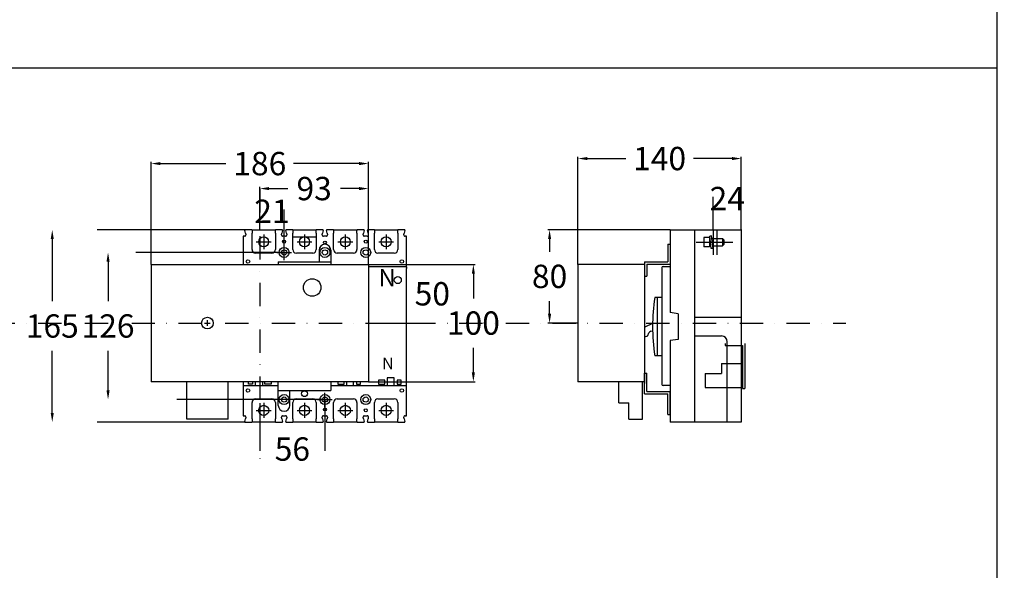
# Model space of a CAD drawing. Extents: x 540 to 7112, y -2147 to 3400.
# Drawn here: x 4216 to 5060, y 1600 to 2072 of the extents above; entities that cross this region are included whole.
import ezdxf

# ---------------------------------------------------------------- set-up
doc = ezdxf.new("R2010")
doc.units = 0
doc.header["$LTSCALE"] = 40
doc.header["$MEASUREMENT"] = 0
for name, pattern in [('CENTER', [2, 1.25, -0.25, 0.25, -0.25]), ('DASHDOT', [1, 0.5, -0.25, 0, -0.25]), ('HIDDEN2', [4.7625, 3.175, -1.5875])]:
    doc.linetypes.add(name, pattern=pattern)
for name, color, linetype in [('中心軸', 1, 'DASHDOT'), ('傳動', 6, 'Continuous'), ('尺寸', 1, 'HIDDEN2'), ('開關', 4, 'Continuous')]:
    doc.layers.add(name, color=color, linetype=linetype)
doc.styles.add('LMP', font='arial.ttf')
doc.styles.add('文字', font='txt')
doc.dimstyles.new('A', dxfattribs={"dimtxt": 20, "dimasz": 8, "dimexe": 1.5, "dimexo": 0, "dimgap": 10, "dimtad": 0, "dimtih": 1, "dimtoh": 1, "dimdec": 0, "dimdsep": 46, "dimtxsty": '文字', "dimcen": 0, "dimclrd": 1, "dimclre": 1, "dimclrt": 1, "dimadec": 0, "dimazin": 0, "dimtfac": 1, "dimtdec": 0, "dimtix": 1, "dimtofl": 0, "dimtmove": 0, "dimatfit": 0, "dimfxl": 1, "dimtolj": 1, "dimtzin": 0, "dimarcsym": 0})

# ---------------------------------------------------------------- blocks, each defined once
blk = doc.blocks.new('*D621')
at = {"layer": 'DEFPOINTS', "color": 0}
for p in [(4514.88, 1861.99), (4514.88, 1811.79), (4569.61, 1811.79)]:
    blk.add_point(p, dxfattribs=at)
at = {"layer": '開關', "color": 1, "lineweight": -2}
for p, q in [((4514.88, 1861.99), (4571.11, 1861.99)), ((4514.88, 1811.79), (4571.11, 1811.79))]:
    blk.add_line(p, q, dxfattribs=at)
at = {"layer": '開關', "color": 1, "insert": (4569.61, 1836.89), "char_height": 20, "attachment_point": 5, "style": '文字'}
blk.add_mtext('\\A1;50', dxfattribs=at)
blk = doc.blocks.new('*D622')
at = {"layer": 'DEFPOINTS', "color": 0}
for p in [(4514.88, 1861.99), (4514.88, 1761.59), (4604.8, 1761.59)]:
    blk.add_point(p, dxfattribs=at)
at = {"layer": '開關', "color": 1, "lineweight": -2}
for p, q in [((4514.88, 1861.99), (4606.3, 1861.99)), ((4604.8, 1853.99), (4604.8, 1832.93)), ((4604.8, 1769.59), (4604.8, 1790.66)), ((4514.88, 1761.59), (4606.3, 1761.59))]:
    blk.add_line(p, q, dxfattribs=at)
at = {"layer": '開關', "color": 1}
for points in [[(4606.13, 1853.99), (4603.46, 1853.99), (4604.8, 1861.99)], [(4603.46, 1769.59), (4606.13, 1769.59), (4604.8, 1761.59)]]:
    blk.add_solid(points, dxfattribs=at)
at = {"layer": '開關', "color": 1, "insert": (4604.8, 1811.79), "char_height": 20, "attachment_point": 5, "style": '文字'}
blk.add_mtext('\\A1;100', dxfattribs=at)
blk = doc.blocks.new('*D626')
at = {"layer": 'DEFPOINTS', "color": 0}
for p in [(4442.53, 1872.29), (4291.6, 1746.29), (4477.53, 1746.29)]:
    blk.add_point(p, dxfattribs=at)
at = {"layer": '尺寸', "color": 1, "lineweight": -2}
for p, q in [((4442.53, 1872.29), (4290.1, 1872.29)), ((4291.6, 1864.29), (4291.6, 1830.56)), ((4291.6, 1754.29), (4291.6, 1788.03)), ((4477.53, 1746.29), (4290.1, 1746.29))]:
    blk.add_line(p, q, dxfattribs=at)
at = {"layer": '尺寸', "color": 1}
for points in [[(4292.94, 1864.29), (4290.27, 1864.29), (4291.6, 1872.29)], [(4290.27, 1754.29), (4292.94, 1754.29), (4291.6, 1746.29)]]:
    blk.add_solid(points, dxfattribs=at)
at = {"layer": '尺寸', "color": 1, "insert": (4291.6, 1809.29), "char_height": 20, "attachment_point": 5, "style": '文字'}
blk.add_mtext('\\A1;126', dxfattribs=at)
blk = doc.blocks.new('*D623')
at = {"layer": 'DEFPOINTS', "color": 0}
for p in [(4409.41, 1891.79), (4243.76, 1726.79), (4409.41, 1726.79)]:
    blk.add_point(p, dxfattribs=at)
at = {"layer": '尺寸', "color": 1, "lineweight": -2}
for p, q in [((4409.41, 1891.79), (4242.26, 1891.79)), ((4243.76, 1883.79), (4243.76, 1830.62)), ((4243.76, 1734.79), (4243.76, 1787.97)), ((4409.41, 1726.79), (4242.26, 1726.79))]:
    blk.add_line(p, q, dxfattribs=at)
at = {"layer": '尺寸', "color": 1}
for points in [[(4245.1, 1883.79), (4242.43, 1883.79), (4243.76, 1891.79)], [(4242.43, 1734.79), (4245.1, 1734.79), (4243.76, 1726.79)]]:
    blk.add_solid(points, dxfattribs=at)
at = {"layer": '尺寸', "color": 1, "insert": (4243.76, 1809.29), "char_height": 20, "attachment_point": 5, "style": '文字'}
blk.add_mtext('\\A1;165', dxfattribs=at)
blk = doc.blocks.new('*D624')
at = {"layer": 'DEFPOINTS', "color": 0}
for p in [(4514.88, 1927.03), (4421.7, 1891.79), (4514.88, 1861.99)]:
    blk.add_point(p, dxfattribs=at)
at = {"layer": '尺寸', "color": 1, "lineweight": -2}
for p, q in [((4421.7, 1891.79), (4421.7, 1928.53)), ((4429.7, 1927.03), (4445.66, 1927.03)), ((4506.88, 1927.03), (4490.92, 1927.03)), ((4514.88, 1861.99), (4514.88, 1928.53))]:
    blk.add_line(p, q, dxfattribs=at)
at = {"layer": '尺寸', "color": 1}
for points in [[(4429.7, 1928.36), (4429.7, 1925.7), (4421.7, 1927.03)], [(4506.88, 1925.7), (4506.88, 1928.36), (4514.88, 1927.03)]]:
    blk.add_solid(points, dxfattribs=at)
at = {"layer": '尺寸', "color": 1, "insert": (4468.29, 1927.03), "char_height": 20, "attachment_point": 5, "style": '文字'}
blk.add_mtext('\\A1;93', dxfattribs=at)
blk = doc.blocks.new('*D625')
at = {"layer": 'DEFPOINTS', "color": 0}
for p in [(4328.51, 1948.43), (4328.51, 1861.99), (4514.88, 1861.99)]:
    blk.add_point(p, dxfattribs=at)
at = {"layer": '尺寸', "color": 1, "lineweight": -2}
for p, q in [((4328.51, 1861.99), (4328.51, 1949.93)), ((4336.51, 1948.43), (4392.67, 1948.43)), ((4506.88, 1948.43), (4450.72, 1948.43)), ((4514.88, 1861.99), (4514.88, 1949.93))]:
    blk.add_line(p, q, dxfattribs=at)
at = {"layer": '尺寸', "color": 1}
for points in [[(4336.51, 1949.76), (4336.51, 1947.1), (4328.51, 1948.43)], [(4506.88, 1947.1), (4506.88, 1949.76), (4514.88, 1948.43)]]:
    blk.add_solid(points, dxfattribs=at)
at = {"layer": '尺寸', "color": 1, "insert": (4421.7, 1948.43), "char_height": 20, "attachment_point": 5, "style": '文字'}
blk.add_mtext('\\A1;186', dxfattribs=at)
blk = doc.blocks.new('*D627')
at = {"layer": 'DEFPOINTS', "color": 0}
for p in [(4773.48, 1891.79), (4670.14, 1811.79), (4694.48, 1811.79)]:
    blk.add_point(p, dxfattribs=at)
at = {"layer": '尺寸', "color": 1, "lineweight": -2}
for p, q in [((4773.48, 1891.79), (4668.64, 1891.79)), ((4670.14, 1883.79), (4670.14, 1872.93)), ((4670.14, 1819.79), (4670.14, 1830.66)), ((4694.48, 1811.79), (4668.64, 1811.79))]:
    blk.add_line(p, q, dxfattribs=at)
at = {"layer": '尺寸', "color": 1}
for points in [[(4671.47, 1883.79), (4668.81, 1883.79), (4670.14, 1891.79)], [(4668.81, 1819.79), (4671.47, 1819.79), (4670.14, 1811.79)]]:
    blk.add_solid(points, dxfattribs=at)
at = {"layer": '尺寸', "color": 1, "insert": (4670.14, 1851.79), "char_height": 20, "attachment_point": 5, "style": '文字'}
blk.add_mtext('\\A1;80', dxfattribs=at)
blk = doc.blocks.new('*D628')
at = {"layer": 'DEFPOINTS', "color": 0}
for p in [(4810.48, 1918.47), (4810.48, 1891.79), (4834.48, 1891.79)]:
    blk.add_point(p, dxfattribs=at)
at = {"layer": '尺寸', "color": 1, "lineweight": -2}
for p, q in [((4810.48, 1891.79), (4810.48, 1919.97)), ((4834.48, 1891.79), (4834.48, 1919.97))]:
    blk.add_line(p, q, dxfattribs=at)
at = {"layer": '尺寸', "color": 1, "insert": (4822.48, 1918.47), "char_height": 20, "attachment_point": 5, "style": '文字'}
blk.add_mtext('\\A1;24', dxfattribs=at)
blk = doc.blocks.new('*D629')
at = {"layer": 'DEFPOINTS', "color": 0}
for p in [(4694.48, 1952.75), (4834.48, 1891.79), (4694.48, 1861.99)]:
    blk.add_point(p, dxfattribs=at)
at = {"layer": '尺寸', "color": 1, "lineweight": -2}
for p, q in [((4694.48, 1861.99), (4694.48, 1954.25)), ((4702.48, 1952.75), (4735.38, 1952.75)), ((4826.48, 1952.75), (4793.57, 1952.75)), ((4834.48, 1891.79), (4834.48, 1954.25))]:
    blk.add_line(p, q, dxfattribs=at)
at = {"layer": '尺寸', "color": 1}
for points in [[(4702.48, 1954.08), (4702.48, 1951.41), (4694.48, 1952.75)], [(4826.48, 1951.41), (4826.48, 1954.08), (4834.48, 1952.75)]]:
    blk.add_solid(points, dxfattribs=at)
at = {"layer": '尺寸', "color": 1, "insert": (4764.48, 1952.75), "char_height": 20, "attachment_point": 5, "style": '文字'}
blk.add_mtext('\\A1;140', dxfattribs=at)
blk = doc.blocks.new('*D1197')
at = {"layer": 'DEFPOINTS', "color": 0}
for p in [(4421.7, 1907.56), (4421.7, 1894), (4442.53, 1872.29)]:
    blk.add_point(p, dxfattribs=at)
at = {"layer": '尺寸', "color": 1, "lineweight": -2}
for p, q in [((4421.7, 1894), (4421.7, 1909.06)), ((4442.53, 1872.29), (4442.53, 1909.06))]:
    blk.add_line(p, q, dxfattribs=at)
at = {"layer": '尺寸', "color": 1, "insert": (4432.11, 1907.56), "char_height": 20, "attachment_point": 5, "style": '文字'}
blk.add_mtext('\\A1;21', dxfattribs=at)
blk = doc.blocks.new('*D1198')
at = {"layer": 'DEFPOINTS', "color": 0}
for p in [(4421.7, 1743.09), (4477.53, 1746.29), (4421.7, 1703.89)]:
    blk.add_point(p, dxfattribs=at)
at = {"layer": '尺寸', "color": 1, "lineweight": -2}
for p, q in [((4421.7, 1743.09), (4421.7, 1702.39)), ((4477.53, 1746.29), (4477.53, 1702.39))]:
    blk.add_line(p, q, dxfattribs=at)
at = {"layer": '尺寸', "color": 1, "insert": (4449.61, 1703.89), "char_height": 20, "attachment_point": 5, "style": '文字'}
blk.add_mtext('\\A1;56', dxfattribs=at)

msp = doc.modelspace()

# ---------------------------------------------------------------- linework, layer by layer
for p, q in [((5053.65, 2543.39), (5053.65, 35.39)), ((3217.71, 2030.45), (5053.65, 2030.45))]:
    msp.add_line(p, q)
at = {"layer": '中心軸', "color": 1}
msp.add_line((4421.7, 1926.49), (4421.7, 1691.7), dxfattribs=at)
msp.add_line((4421.7, 1926.49), (4421.7, 1691.7), dxfattribs=at)
at = {"layer": '中心軸', "linetype": 'CENTER', "extrusion": (0, 0, -1)}
for p, q in [((4442.52, 1865.76), (4442.53, 1877.95)), ((4477.52, 1739.76), (4477.53, 1751.95))]:
    msp.add_line(p, q, dxfattribs=at)
at = {"layer": '中心軸', "ltscale": 4, "extrusion": (0, 0, -1)}
for p, q in [((4436.28, 1872.29), (4448.78, 1872.29)), ((4471.28, 1746.29), (4483.78, 1746.29))]:
    msp.add_line(p, q, dxfattribs=at)
at = {"layer": '中心軸'}
msp.add_line((3790.55, 1811.79), (4924.22, 1811.79), dxfattribs=at)
at = {"layer": '傳動', "color": 6, "linetype": 'ByBlock'}
for p, q in [((4472.53, 1874.29), (4472.53, 1864.29)), ((4482.53, 1874.29), (4482.53, 1861.99)), ((4437.53, 1741.29), (4437.53, 1761.59)), ((4447.53, 1741.29), (4447.53, 1754.09))]:
    msp.add_line(p, q, dxfattribs=at)
at = {"layer": '傳動', "extrusion": (0, 0, -1)}
for p, q in [((4771.48, 1879.29), (4773.48, 1879.29)), ((4771.48, 1879.29), (4771.48, 1864.3)), ((4773.48, 1879.29), (4773.48, 1862.3)), ((4328.51, 1861.99), (4514.88, 1861.99)), ((4328.51, 1861.99), (4328.51, 1761.59)), ((4514.88, 1861.99), (4514.88, 1761.59)), ((4751.48, 1864.3), (4771.48, 1864.3)), ((4751.48, 1864.3), (4751.48, 1852)), ((4753.48, 1862.3), (4753.48, 1852)), ((4753.48, 1862.3), (4773.48, 1862.3)), ((4751.48, 1852), (4753.48, 1852)), ((4751.48, 1768.78), (4753.48, 1768.78)), ((4751.48, 1751.29), (4751.48, 1768.78)), ((4753.48, 1753.29), (4753.48, 1768.78)), ((4514.88, 1761.59), (4328.51, 1761.59)), ((4751.48, 1751.29), (4771.48, 1751.29)), ((4753.48, 1753.29), (4773.48, 1753.29)), ((4771.48, 1733.49), (4771.48, 1751.29)), ((4773.48, 1733.49), (4773.48, 1753.29)), ((4771.48, 1733.49), (4773.48, 1733.49))]:
    msp.add_line(p, q, dxfattribs=at)
at = {"layer": '傳動', "color": 6, "extrusion": (0, 0, -1)}
for p, q in [((4437.53, 1864.29), (4482.53, 1864.29)), ((4437.53, 1864.29), (4437.53, 1861.99)), ((4482.53, 1761.59), (4482.53, 1754.09)), ((4437.53, 1754.09), (4482.53, 1754.09))]:
    msp.add_line(p, q, dxfattribs=at)
at = {"layer": '傳動'}
for p, q in [((4694.48, 1861.99), (4694.48, 1761.59)), ((4751.48, 1861.99), (4694.48, 1861.99)), ((4751.48, 1861.99), (4751.48, 1761.59)), ((4374.28, 1811.79), (4379.28, 1811.79)), ((4376.78, 1809.29), (4376.78, 1814.29)), ((4820.59, 1794.22), (4820.59, 1792.66)), ((4820.59, 1792.66), (4835.59, 1792.66)), ((4835.59, 1792.66), (4835.59, 1786.66)), ((4837.59, 1794.22), (4837.59, 1786.66)), ((4835.59, 1786.66), (4835.59, 1755.66)), ((4837.59, 1786.66), (4837.59, 1755.66)), ((4817.59, 1777.11), (4835.59, 1777.11)), ((4817.59, 1777.11), (4817.59, 1768.61)), ((4803.59, 1768.61), (4817.59, 1768.61)), ((4803.59, 1768.61), (4803.59, 1756.71)), ((4359.09, 1729.59), (4359.09, 1761.59)), ((4394.47, 1729.59), (4394.47, 1761.59)), ((4751.48, 1761.59), (4694.48, 1761.59)), ((4729.53, 1743.59), (4729.53, 1761.59)), ((4749.93, 1729.59), (4749.93, 1761.59)), ((4751.48, 1761.59), (4751.48, 1760.03)), ((4803.59, 1756.71), (4835.59, 1756.71)), ((4835.59, 1755.66), (4837.59, 1755.66)), ((4729.53, 1743.59), (4738.03, 1743.59)), ((4738.03, 1729.59), (4738.03, 1743.59)), ((4394.47, 1729.59), (4359.09, 1729.59)), ((4738.03, 1729.59), (4749.93, 1729.59))]:
    msp.add_line(p, q, dxfattribs=at)
for centre, radius in [((4466.62, 1842.29), 7.5), ((4376.78, 1811.79), 5)]:
    msp.add_circle(centre, radius, dxfattribs=at)
at = {"layer": '傳動', "linetype": 'Continuous', "lineweight": 25}
msp.add_circle((4442.53, 1746.29), 4.25, dxfattribs=at).dxf.unprotected_set("ltscale", 0)
at = {"layer": '傳動', "color": 6, "linetype": 'ByBlock'}
for centre, start, end in [((4477.53, 1874.29), 0, 180), ((4442.53, 1741.29), 180, 0)]:
    msp.add_arc(centre, 5, start, end, dxfattribs=at)
at = {"layer": '開關'}
for p, q in [((4408.92, 1891.41), (4408.91, 1891.37)), ((4408.91, 1891.37), (4408.91, 1891.33)), ((4408.91, 1891.33), (4408.91, 1891.28)), ((4408.91, 1891.28), (4408.91, 1891.23)), ((4408.91, 1891.23), (4408.92, 1891.18)), ((4408.93, 1891.45), (4408.92, 1891.41)), ((4409.48, 1888.73), (4408.92, 1891.18)), ((4408.95, 1891.49), (4408.93, 1891.45)), ((4408.96, 1891.52), (4408.95, 1891.49)), ((4408.98, 1891.56), (4408.96, 1891.52)), ((4409, 1891.59), (4408.98, 1891.56)), ((4409.03, 1891.62), (4409, 1891.59)), ((4409.05, 1891.64), (4409.03, 1891.62)), ((4409.07, 1891.67), (4409.05, 1891.64)), ((4409.1, 1891.69), (4409.07, 1891.67)), ((4409.13, 1891.71), (4409.1, 1891.69)), ((4409.16, 1891.73), (4409.13, 1891.71)), ((4409.19, 1891.74), (4409.16, 1891.73)), ((4409.22, 1891.76), (4409.19, 1891.74)), ((4409.25, 1891.77), (4409.22, 1891.76)), ((4409.28, 1891.78), (4409.25, 1891.77)), ((4409.31, 1891.79), (4409.28, 1891.78)), ((4409.34, 1891.79), (4409.31, 1891.79)), ((4409.38, 1891.79), (4409.34, 1891.79)), ((4409.41, 1891.79), (4409.38, 1891.79)), ((4412.78, 1891.79), (4409.41, 1891.79)), ((4414.73, 1891.79), (4412.78, 1891.79)), ((4414.73, 1891.79), (4435.33, 1891.79)), ((4415.03, 1891.49), (4415.03, 1888.79)), ((4435.03, 1888.79), (4435.03, 1891.49)), ((4437.28, 1891.79), (4435.33, 1891.79)), ((4440.65, 1891.79), (4437.28, 1891.79)), ((4441.14, 1891.18), (4440.58, 1888.73)), ((4440.69, 1891.79), (4440.65, 1891.79)), ((4440.72, 1891.79), (4440.69, 1891.79)), ((4440.75, 1891.79), (4440.72, 1891.79)), ((4440.78, 1891.78), (4440.75, 1891.79)), ((4440.81, 1891.77), (4440.78, 1891.78)), ((4440.84, 1891.76), (4440.81, 1891.77)), ((4440.87, 1891.74), (4440.84, 1891.76)), ((4440.9, 1891.73), (4440.87, 1891.74)), ((4440.93, 1891.71), (4440.9, 1891.73)), ((4440.96, 1891.69), (4440.93, 1891.71)), ((4440.99, 1891.67), (4440.96, 1891.69)), ((4441.01, 1891.64), (4440.99, 1891.67)), ((4441.04, 1891.62), (4441.01, 1891.64)), ((4441.06, 1891.59), (4441.04, 1891.62)), ((4441.08, 1891.56), (4441.06, 1891.59)), ((4441.1, 1891.52), (4441.08, 1891.56)), ((4441.12, 1891.49), (4441.1, 1891.52)), ((4441.13, 1891.45), (4441.12, 1891.49)), ((4441.14, 1891.41), (4441.13, 1891.45)), ((4441.15, 1891.37), (4441.14, 1891.41)), ((4441.14, 1891.18), (4441.15, 1891.23)), ((4441.15, 1891.33), (4441.15, 1891.37)), ((4441.15, 1891.28), (4441.15, 1891.33)), ((4441.15, 1891.23), (4441.15, 1891.28)), ((4443.92, 1891.41), (4443.91, 1891.37)), ((4443.91, 1891.37), (4443.91, 1891.33)), ((4443.91, 1891.33), (4443.91, 1891.28)), ((4443.91, 1891.28), (4443.91, 1891.23)), ((4443.91, 1891.23), (4443.92, 1891.18)), ((4443.93, 1891.45), (4443.92, 1891.41)), ((4444.48, 1888.73), (4443.92, 1891.18)), ((4443.95, 1891.49), (4443.93, 1891.45)), ((4443.96, 1891.52), (4443.95, 1891.49)), ((4443.98, 1891.56), (4443.96, 1891.52)), ((4444, 1891.59), (4443.98, 1891.56)), ((4444.03, 1891.62), (4444, 1891.59)), ((4444.05, 1891.64), (4444.03, 1891.62)), ((4444.07, 1891.67), (4444.05, 1891.64)), ((4444.1, 1891.69), (4444.07, 1891.67)), ((4444.13, 1891.71), (4444.1, 1891.69)), ((4444.16, 1891.73), (4444.13, 1891.71)), ((4444.19, 1891.74), (4444.16, 1891.73)), ((4444.22, 1891.76), (4444.19, 1891.74)), ((4444.25, 1891.77), (4444.22, 1891.76)), ((4444.28, 1891.78), (4444.25, 1891.77)), ((4444.31, 1891.79), (4444.28, 1891.78)), ((4444.34, 1891.79), (4444.31, 1891.79)), ((4444.38, 1891.79), (4444.34, 1891.79)), ((4444.41, 1891.79), (4444.38, 1891.79)), ((4447.78, 1891.79), (4444.41, 1891.79)), ((4449.73, 1891.79), (4447.78, 1891.79)), ((4449.73, 1891.79), (4447.78, 1891.79)), ((4449.73, 1891.79), (4470.33, 1891.79)), ((4450.03, 1891.49), (4450.03, 1888.79)), ((4470.03, 1888.79), (4470.03, 1891.49)), ((4472.28, 1891.79), (4470.33, 1891.79)), ((4475.65, 1891.79), (4472.28, 1891.79)), ((4476.14, 1891.18), (4475.58, 1888.73)), ((4475.69, 1891.79), (4475.65, 1891.79)), ((4475.72, 1891.79), (4475.69, 1891.79)), ((4475.75, 1891.79), (4475.72, 1891.79)), ((4475.78, 1891.78), (4475.75, 1891.79)), ((4475.81, 1891.77), (4475.78, 1891.78)), ((4475.84, 1891.76), (4475.81, 1891.77)), ((4475.87, 1891.74), (4475.84, 1891.76)), ((4475.9, 1891.73), (4475.87, 1891.74)), ((4475.93, 1891.71), (4475.9, 1891.73)), ((4475.96, 1891.69), (4475.93, 1891.71)), ((4475.99, 1891.67), (4475.96, 1891.69)), ((4476.01, 1891.64), (4475.99, 1891.67)), ((4476.04, 1891.62), (4476.01, 1891.64)), ((4476.06, 1891.59), (4476.04, 1891.62)), ((4476.08, 1891.56), (4476.06, 1891.59)), ((4476.1, 1891.52), (4476.08, 1891.56)), ((4476.12, 1891.49), (4476.1, 1891.52)), ((4476.13, 1891.45), (4476.12, 1891.49)), ((4476.14, 1891.41), (4476.13, 1891.45)), ((4476.15, 1891.37), (4476.14, 1891.41)), ((4476.14, 1891.18), (4476.15, 1891.23)), ((4476.15, 1891.33), (4476.15, 1891.37)), ((4476.15, 1891.28), (4476.15, 1891.33)), ((4476.15, 1891.23), (4476.15, 1891.28)), ((4478.92, 1891.41), (4478.91, 1891.37)), ((4478.91, 1891.37), (4478.91, 1891.33)), ((4478.91, 1891.33), (4478.91, 1891.28)), ((4478.91, 1891.28), (4478.91, 1891.23)), ((4478.91, 1891.23), (4478.92, 1891.18)), ((4478.93, 1891.45), (4478.92, 1891.41)), ((4479.48, 1888.73), (4478.92, 1891.18)), ((4478.95, 1891.49), (4478.93, 1891.45)), ((4478.96, 1891.52), (4478.95, 1891.49)), ((4478.98, 1891.56), (4478.96, 1891.52)), ((4479, 1891.59), (4478.98, 1891.56)), ((4479.03, 1891.62), (4479, 1891.59)), ((4479.05, 1891.64), (4479.03, 1891.62)), ((4479.07, 1891.67), (4479.05, 1891.64)), ((4479.1, 1891.69), (4479.07, 1891.67)), ((4479.13, 1891.71), (4479.1, 1891.69)), ((4479.16, 1891.73), (4479.13, 1891.71)), ((4479.19, 1891.74), (4479.16, 1891.73)), ((4479.22, 1891.76), (4479.19, 1891.74)), ((4479.25, 1891.77), (4479.22, 1891.76)), ((4479.28, 1891.78), (4479.25, 1891.77)), ((4479.31, 1891.79), (4479.28, 1891.78)), ((4479.34, 1891.79), (4479.31, 1891.79)), ((4479.38, 1891.79), (4479.34, 1891.79)), ((4479.41, 1891.79), (4479.38, 1891.79)), ((4482.78, 1891.79), (4479.41, 1891.79)), ((4484.73, 1891.79), (4482.78, 1891.79)), ((4484.73, 1891.79), (4505.33, 1891.79)), ((4485.03, 1891.49), (4485.03, 1888.79)), ((4505.03, 1888.79), (4505.03, 1891.49)), ((4507.28, 1891.79), (4505.33, 1891.79)), ((4510.65, 1891.79), (4507.28, 1891.79)), ((4511.14, 1891.18), (4510.58, 1888.73)), ((4510.69, 1891.79), (4510.65, 1891.79)), ((4510.72, 1891.79), (4510.69, 1891.79)), ((4510.75, 1891.79), (4510.72, 1891.79)), ((4510.78, 1891.78), (4510.75, 1891.79)), ((4510.81, 1891.77), (4510.78, 1891.78)), ((4510.84, 1891.76), (4510.81, 1891.77)), ((4510.87, 1891.74), (4510.84, 1891.76)), ((4510.9, 1891.73), (4510.87, 1891.74)), ((4510.93, 1891.71), (4510.9, 1891.73)), ((4510.96, 1891.69), (4510.93, 1891.71)), ((4510.99, 1891.67), (4510.96, 1891.69)), ((4511.01, 1891.64), (4510.99, 1891.67)), ((4511.04, 1891.62), (4511.01, 1891.64)), ((4511.06, 1891.59), (4511.04, 1891.62)), ((4511.08, 1891.56), (4511.06, 1891.59)), ((4511.1, 1891.52), (4511.08, 1891.56)), ((4511.12, 1891.49), (4511.1, 1891.52)), ((4511.13, 1891.45), (4511.12, 1891.49)), ((4511.14, 1891.41), (4511.13, 1891.45)), ((4511.15, 1891.37), (4511.14, 1891.41)), ((4511.14, 1891.18), (4511.15, 1891.23)), ((4511.15, 1891.33), (4511.15, 1891.37)), ((4511.15, 1891.28), (4511.15, 1891.33)), ((4511.15, 1891.23), (4511.15, 1891.28)), ((4513.92, 1891.41), (4513.91, 1891.37)), ((4513.91, 1891.37), (4513.91, 1891.33)), ((4513.91, 1891.33), (4513.91, 1891.28)), ((4513.91, 1891.28), (4513.91, 1891.23)), ((4513.91, 1891.23), (4513.92, 1891.18)), ((4513.93, 1891.45), (4513.92, 1891.41)), ((4514.48, 1888.73), (4513.92, 1891.18)), ((4513.95, 1891.49), (4513.93, 1891.45)), ((4513.96, 1891.52), (4513.95, 1891.49)), ((4513.98, 1891.56), (4513.96, 1891.52)), ((4514, 1891.59), (4513.98, 1891.56)), ((4514.03, 1891.62), (4514, 1891.59)), ((4514.05, 1891.64), (4514.03, 1891.62)), ((4514.07, 1891.67), (4514.05, 1891.64)), ((4514.1, 1891.69), (4514.07, 1891.67)), ((4514.13, 1891.71), (4514.1, 1891.69)), ((4514.16, 1891.73), (4514.13, 1891.71)), ((4514.19, 1891.74), (4514.16, 1891.73)), ((4514.22, 1891.76), (4514.19, 1891.74)), ((4514.25, 1891.77), (4514.22, 1891.76)), ((4514.28, 1891.78), (4514.25, 1891.77)), ((4514.31, 1891.79), (4514.28, 1891.78)), ((4514.34, 1891.79), (4514.31, 1891.79)), ((4514.38, 1891.79), (4514.34, 1891.79)), ((4514.41, 1891.79), (4514.38, 1891.79)), ((4517.78, 1891.79), (4514.41, 1891.79)), ((4519.73, 1891.79), (4517.78, 1891.79)), ((4519.73, 1891.79), (4540.33, 1891.79)), ((4520.03, 1891.49), (4520.03, 1888.79)), ((4540.03, 1888.79), (4540.03, 1891.49)), ((4542.28, 1891.79), (4540.33, 1891.79)), ((4545.65, 1891.79), (4542.28, 1891.79)), ((4546.14, 1891.18), (4545.58, 1888.73)), ((4545.69, 1891.79), (4545.65, 1891.79)), ((4545.72, 1891.79), (4545.69, 1891.79)), ((4545.75, 1891.79), (4545.72, 1891.79)), ((4545.78, 1891.78), (4545.75, 1891.79)), ((4545.81, 1891.77), (4545.78, 1891.78)), ((4545.84, 1891.76), (4545.81, 1891.77)), ((4545.87, 1891.74), (4545.84, 1891.76)), ((4545.9, 1891.73), (4545.87, 1891.74)), ((4545.93, 1891.71), (4545.9, 1891.73)), ((4545.96, 1891.69), (4545.93, 1891.71)), ((4545.99, 1891.67), (4545.96, 1891.69)), ((4546.01, 1891.64), (4545.99, 1891.67)), ((4546.04, 1891.62), (4546.01, 1891.64)), ((4546.06, 1891.59), (4546.04, 1891.62)), ((4546.08, 1891.56), (4546.06, 1891.59)), ((4546.1, 1891.52), (4546.08, 1891.56)), ((4546.12, 1891.49), (4546.1, 1891.52)), ((4546.13, 1891.45), (4546.12, 1891.49)), ((4546.14, 1891.41), (4546.13, 1891.45)), ((4546.15, 1891.37), (4546.14, 1891.41)), ((4546.14, 1891.18), (4546.15, 1891.23)), ((4546.15, 1891.33), (4546.15, 1891.37)), ((4546.15, 1891.28), (4546.15, 1891.33)), ((4546.15, 1891.23), (4546.15, 1891.28)), ((4408.78, 1886.29), (4407.53, 1886.29)), ((4407.53, 1886.29), (4407.53, 1861.99)), ((4409.48, 1888.73), (4409.75, 1887.52)), ((4415.03, 1874.79), (4415.03, 1888.79)), ((4435.03, 1888.79), (4435.03, 1874.79)), ((4440.31, 1887.52), (4440.58, 1888.73)), ((4443.78, 1886.29), (4441.28, 1886.29)), ((4444.48, 1888.73), (4444.75, 1887.52)), ((4449.73, 1885.79), (4470.33, 1885.79)), ((4450.03, 1874.79), (4450.03, 1888.79)), ((4470.03, 1888.79), (4470.03, 1874.79)), ((4475.31, 1887.52), (4475.58, 1888.73)), ((4478.78, 1886.29), (4476.28, 1886.29)), ((4479.48, 1888.73), (4479.75, 1887.52)), ((4485.03, 1874.79), (4485.03, 1888.79)), ((4505.03, 1888.79), (4505.03, 1874.79)), ((4510.31, 1887.52), (4510.58, 1888.73)), ((4513.78, 1886.29), (4511.28, 1886.29)), ((4514.48, 1888.73), (4514.75, 1887.52)), ((4520.03, 1874.79), (4520.03, 1888.79)), ((4540.03, 1888.79), (4540.03, 1874.79)), ((4545.31, 1887.52), (4545.58, 1888.73)), ((4547.53, 1886.29), (4546.28, 1886.29)), ((4547.23, 1885.99), (4547.53, 1886.29)), ((4547.53, 1860.09), (4547.53, 1886.29)), ((4432.03, 1871.79), (4418.03, 1871.79)), ((4467.03, 1871.79), (4453.03, 1871.79)), ((4502.03, 1871.79), (4488.03, 1871.79)), ((4537.03, 1871.79), (4523.03, 1871.79)), ((4547.53, 1860.09), (4547.53, 1858.59)), ((4547.53, 1732.29), (4547.53, 1858.59)), ((4751.94, 1808.34), (4751.48, 1808.16)), ((4758.49, 1811.48), (4751.94, 1808.34)), ((4751.48, 1800.08), (4754.29, 1800.91)), ((4754.48, 1801.08), (4755.38, 1803.35)), ((4757, 1804.83), (4758.5, 1805.22)), ((4407.53, 1761.59), (4407.53, 1732.29)), ((4437.53, 1757.91), (4407.53, 1757.91)), ((4547.53, 1757.91), (4482.53, 1757.91)), ((4415.03, 1729.79), (4415.03, 1743.79)), ((4418.03, 1746.79), (4432.03, 1746.79)), ((4435.03, 1743.79), (4435.03, 1729.79)), ((4450.03, 1729.79), (4450.03, 1743.79)), ((4453.03, 1746.79), (4467.03, 1746.79)), ((4470.03, 1743.79), (4470.03, 1729.79)), ((4485.03, 1729.79), (4485.03, 1743.79)), ((4488.03, 1746.79), (4502.03, 1746.79)), ((4505.03, 1743.79), (4505.03, 1729.79)), ((4520.03, 1729.79), (4520.03, 1743.79)), ((4523.03, 1746.79), (4537.03, 1746.79)), ((4540.03, 1743.79), (4540.03, 1729.79)), ((4407.83, 1732.59), (4407.53, 1732.29)), ((4407.53, 1732.29), (4408.78, 1732.29)), ((4409.75, 1731.07), (4409.48, 1729.86)), ((4440.58, 1729.86), (4440.31, 1731.07)), ((4441.28, 1732.29), (4443.78, 1732.29)), ((4444.75, 1731.07), (4444.48, 1729.86)), ((4475.58, 1729.86), (4475.31, 1731.07)), ((4476.28, 1732.29), (4478.78, 1732.29)), ((4479.75, 1731.07), (4479.48, 1729.86)), ((4510.58, 1729.86), (4510.31, 1731.07)), ((4511.28, 1732.29), (4513.78, 1732.29)), ((4514.75, 1731.07), (4514.48, 1729.86)), ((4545.58, 1729.86), (4545.31, 1731.07)), ((4546.28, 1732.29), (4547.53, 1732.29)), ((4547.23, 1732.59), (4547.53, 1732.29)), ((4408.92, 1727.41), (4408.91, 1727.36)), ((4408.91, 1727.36), (4408.91, 1727.31)), ((4408.91, 1727.31), (4408.91, 1727.26)), ((4408.91, 1727.26), (4408.91, 1727.22)), ((4408.91, 1727.22), (4408.92, 1727.18)), ((4408.92, 1727.41), (4409.48, 1729.86)), ((4408.92, 1727.18), (4408.93, 1727.14)), ((4408.93, 1727.14), (4408.95, 1727.1)), ((4408.95, 1727.1), (4408.96, 1727.06)), ((4408.96, 1727.06), (4408.98, 1727.03)), ((4408.98, 1727.03), (4409, 1727)), ((4409, 1727), (4409.03, 1726.97)), ((4409.03, 1726.97), (4409.05, 1726.95)), ((4409.05, 1726.95), (4409.07, 1726.92)), ((4409.07, 1726.92), (4409.1, 1726.9)), ((4409.1, 1726.9), (4409.13, 1726.88)), ((4409.13, 1726.88), (4409.16, 1726.86)), ((4409.16, 1726.86), (4409.19, 1726.85)), ((4409.19, 1726.85), (4409.22, 1726.83)), ((4409.22, 1726.83), (4409.25, 1726.82)), ((4409.25, 1726.82), (4409.28, 1726.81)), ((4409.28, 1726.81), (4409.31, 1726.8)), ((4409.31, 1726.8), (4409.34, 1726.8)), ((4409.34, 1726.8), (4409.38, 1726.8)), ((4409.38, 1726.8), (4409.41, 1726.79)), ((4409.41, 1726.79), (4412.78, 1726.79)), ((4412.78, 1726.79), (4414.73, 1726.79)), ((4435.33, 1726.79), (4414.73, 1726.79)), ((4415.03, 1729.79), (4415.03, 1727.09)), ((4435.03, 1727.09), (4435.03, 1729.79)), ((4435.33, 1726.79), (4437.28, 1726.79)), ((4437.28, 1726.79), (4440.65, 1726.79)), ((4440.58, 1729.86), (4441.14, 1727.41)), ((4440.65, 1726.79), (4440.69, 1726.8)), ((4440.69, 1726.8), (4440.72, 1726.8)), ((4440.72, 1726.8), (4440.75, 1726.8)), ((4440.75, 1726.8), (4440.78, 1726.81)), ((4440.78, 1726.81), (4440.81, 1726.82)), ((4440.81, 1726.82), (4440.84, 1726.83)), ((4440.84, 1726.83), (4440.87, 1726.85)), ((4440.87, 1726.85), (4440.9, 1726.86)), ((4440.9, 1726.86), (4440.93, 1726.88)), ((4440.93, 1726.88), (4440.96, 1726.9)), ((4440.96, 1726.9), (4440.99, 1726.92)), ((4440.99, 1726.92), (4441.01, 1726.95)), ((4441.01, 1726.95), (4441.04, 1726.97)), ((4441.04, 1726.97), (4441.06, 1727)), ((4441.06, 1727), (4441.08, 1727.03)), ((4441.08, 1727.03), (4441.1, 1727.06)), ((4441.1, 1727.06), (4441.12, 1727.1)), ((4441.12, 1727.1), (4441.13, 1727.14)), ((4441.13, 1727.14), (4441.14, 1727.18)), ((4441.15, 1727.36), (4441.14, 1727.41)), ((4441.14, 1727.18), (4441.15, 1727.22)), ((4441.15, 1727.31), (4441.15, 1727.36)), ((4441.15, 1727.26), (4441.15, 1727.31)), ((4441.15, 1727.22), (4441.15, 1727.26)), ((4443.92, 1727.41), (4443.91, 1727.36)), ((4443.91, 1727.36), (4443.91, 1727.31)), ((4443.91, 1727.31), (4443.91, 1727.26)), ((4443.91, 1727.26), (4443.91, 1727.22)), ((4443.91, 1727.22), (4443.92, 1727.18)), ((4443.92, 1727.41), (4444.48, 1729.86)), ((4443.92, 1727.18), (4443.93, 1727.14)), ((4443.93, 1727.14), (4443.95, 1727.1)), ((4443.95, 1727.1), (4443.96, 1727.06)), ((4443.96, 1727.06), (4443.98, 1727.03)), ((4443.98, 1727.03), (4444, 1727)), ((4444, 1727), (4444.03, 1726.97)), ((4444.03, 1726.97), (4444.05, 1726.95)), ((4444.05, 1726.95), (4444.07, 1726.92)), ((4444.07, 1726.92), (4444.1, 1726.9)), ((4444.1, 1726.9), (4444.13, 1726.88)), ((4444.13, 1726.88), (4444.16, 1726.86)), ((4444.16, 1726.86), (4444.19, 1726.85)), ((4444.19, 1726.85), (4444.22, 1726.83)), ((4444.22, 1726.83), (4444.25, 1726.82)), ((4444.25, 1726.82), (4444.28, 1726.81)), ((4444.28, 1726.81), (4444.31, 1726.8)), ((4444.31, 1726.8), (4444.34, 1726.8)), ((4444.34, 1726.8), (4444.38, 1726.8)), ((4444.38, 1726.8), (4444.41, 1726.79)), ((4444.41, 1726.79), (4447.78, 1726.79)), ((4447.78, 1726.79), (4449.73, 1726.79)), ((4447.78, 1726.79), (4449.73, 1726.79)), ((4470.33, 1726.79), (4449.73, 1726.79)), ((4450.03, 1729.79), (4450.03, 1727.09)), ((4470.03, 1727.09), (4470.03, 1729.79)), ((4470.33, 1726.79), (4472.28, 1726.79)), ((4472.28, 1726.79), (4475.65, 1726.79)), ((4475.58, 1729.86), (4476.14, 1727.41)), ((4475.65, 1726.79), (4475.69, 1726.8)), ((4475.69, 1726.8), (4475.72, 1726.8)), ((4475.72, 1726.8), (4475.75, 1726.8)), ((4475.75, 1726.8), (4475.78, 1726.81)), ((4475.78, 1726.81), (4475.81, 1726.82)), ((4475.81, 1726.82), (4475.84, 1726.83)), ((4475.84, 1726.83), (4475.87, 1726.85)), ((4475.87, 1726.85), (4475.9, 1726.86)), ((4475.9, 1726.86), (4475.93, 1726.88)), ((4475.93, 1726.88), (4475.96, 1726.9)), ((4475.96, 1726.9), (4475.99, 1726.92)), ((4475.99, 1726.92), (4476.01, 1726.95)), ((4476.01, 1726.95), (4476.04, 1726.97)), ((4476.04, 1726.97), (4476.06, 1727)), ((4476.06, 1727), (4476.08, 1727.03)), ((4476.08, 1727.03), (4476.1, 1727.06)), ((4476.1, 1727.06), (4476.12, 1727.1)), ((4476.12, 1727.1), (4476.13, 1727.14)), ((4476.13, 1727.14), (4476.14, 1727.18)), ((4476.15, 1727.36), (4476.14, 1727.41)), ((4476.14, 1727.18), (4476.15, 1727.22)), ((4476.15, 1727.31), (4476.15, 1727.36)), ((4476.15, 1727.26), (4476.15, 1727.31)), ((4476.15, 1727.22), (4476.15, 1727.26)), ((4478.92, 1727.41), (4478.91, 1727.36)), ((4478.91, 1727.36), (4478.91, 1727.31)), ((4478.91, 1727.31), (4478.91, 1727.26)), ((4478.91, 1727.26), (4478.91, 1727.22)), ((4478.91, 1727.22), (4478.92, 1727.18)), ((4478.92, 1727.41), (4479.48, 1729.86)), ((4478.92, 1727.18), (4478.93, 1727.14)), ((4478.93, 1727.14), (4478.95, 1727.1)), ((4478.95, 1727.1), (4478.96, 1727.06)), ((4478.96, 1727.06), (4478.98, 1727.03)), ((4478.98, 1727.03), (4479, 1727)), ((4479, 1727), (4479.03, 1726.97)), ((4479.03, 1726.97), (4479.05, 1726.95)), ((4479.05, 1726.95), (4479.07, 1726.92)), ((4479.07, 1726.92), (4479.1, 1726.9)), ((4479.1, 1726.9), (4479.13, 1726.88)), ((4479.13, 1726.88), (4479.16, 1726.86)), ((4479.16, 1726.86), (4479.19, 1726.85)), ((4479.19, 1726.85), (4479.22, 1726.83)), ((4479.22, 1726.83), (4479.25, 1726.82)), ((4479.25, 1726.82), (4479.28, 1726.81)), ((4479.28, 1726.81), (4479.31, 1726.8)), ((4479.31, 1726.8), (4479.34, 1726.8)), ((4479.34, 1726.8), (4479.38, 1726.8)), ((4479.38, 1726.8), (4479.41, 1726.79)), ((4479.41, 1726.79), (4482.78, 1726.79)), ((4482.78, 1726.79), (4484.73, 1726.79)), ((4505.33, 1726.79), (4484.73, 1726.79)), ((4485.03, 1729.79), (4485.03, 1727.09)), ((4505.03, 1727.09), (4505.03, 1729.79)), ((4505.33, 1726.79), (4507.28, 1726.79)), ((4507.28, 1726.79), (4510.65, 1726.79)), ((4510.58, 1729.86), (4511.14, 1727.41)), ((4510.65, 1726.79), (4510.69, 1726.8)), ((4510.69, 1726.8), (4510.72, 1726.8)), ((4510.72, 1726.8), (4510.75, 1726.8)), ((4510.75, 1726.8), (4510.78, 1726.81)), ((4510.78, 1726.81), (4510.81, 1726.82)), ((4510.81, 1726.82), (4510.84, 1726.83)), ((4510.84, 1726.83), (4510.87, 1726.85)), ((4510.87, 1726.85), (4510.9, 1726.86)), ((4510.9, 1726.86), (4510.93, 1726.88)), ((4510.93, 1726.88), (4510.96, 1726.9)), ((4510.96, 1726.9), (4510.99, 1726.92)), ((4510.99, 1726.92), (4511.01, 1726.95)), ((4511.01, 1726.95), (4511.04, 1726.97)), ((4511.04, 1726.97), (4511.06, 1727)), ((4511.06, 1727), (4511.08, 1727.03)), ((4511.08, 1727.03), (4511.1, 1727.06)), ((4511.1, 1727.06), (4511.12, 1727.1)), ((4511.12, 1727.1), (4511.13, 1727.14)), ((4511.13, 1727.14), (4511.14, 1727.18)), ((4511.15, 1727.36), (4511.14, 1727.41)), ((4511.14, 1727.18), (4511.15, 1727.22)), ((4511.15, 1727.31), (4511.15, 1727.36)), ((4511.15, 1727.26), (4511.15, 1727.31)), ((4511.15, 1727.22), (4511.15, 1727.26)), ((4513.92, 1727.41), (4513.91, 1727.36)), ((4513.91, 1727.36), (4513.91, 1727.31)), ((4513.91, 1727.31), (4513.91, 1727.26)), ((4513.91, 1727.26), (4513.91, 1727.22)), ((4513.91, 1727.22), (4513.92, 1727.18)), ((4513.92, 1727.41), (4514.48, 1729.86)), ((4513.92, 1727.18), (4513.93, 1727.14)), ((4513.93, 1727.14), (4513.95, 1727.1)), ((4513.95, 1727.1), (4513.96, 1727.06)), ((4513.96, 1727.06), (4513.98, 1727.03)), ((4513.98, 1727.03), (4514, 1727)), ((4514, 1727), (4514.03, 1726.97)), ((4514.03, 1726.97), (4514.05, 1726.95)), ((4514.05, 1726.95), (4514.07, 1726.92)), ((4514.07, 1726.92), (4514.1, 1726.9)), ((4514.1, 1726.9), (4514.13, 1726.88)), ((4514.13, 1726.88), (4514.16, 1726.86)), ((4514.16, 1726.86), (4514.19, 1726.85)), ((4514.19, 1726.85), (4514.22, 1726.83)), ((4514.22, 1726.83), (4514.25, 1726.82)), ((4514.25, 1726.82), (4514.28, 1726.81)), ((4514.28, 1726.81), (4514.31, 1726.8)), ((4514.31, 1726.8), (4514.34, 1726.8)), ((4514.34, 1726.8), (4514.38, 1726.8)), ((4514.38, 1726.8), (4514.41, 1726.79)), ((4514.41, 1726.79), (4517.78, 1726.79)), ((4517.78, 1726.79), (4519.73, 1726.79)), ((4540.33, 1726.79), (4519.73, 1726.79)), ((4520.03, 1729.79), (4520.03, 1727.09)), ((4540.03, 1727.09), (4540.03, 1729.79)), ((4540.33, 1726.79), (4542.28, 1726.79)), ((4542.28, 1726.79), (4545.65, 1726.79)), ((4545.58, 1729.86), (4546.14, 1727.41)), ((4545.65, 1726.79), (4545.69, 1726.8)), ((4545.69, 1726.8), (4545.72, 1726.8)), ((4545.72, 1726.8), (4545.75, 1726.8)), ((4545.75, 1726.8), (4545.78, 1726.81)), ((4545.78, 1726.81), (4545.81, 1726.82)), ((4545.81, 1726.82), (4545.84, 1726.83)), ((4545.84, 1726.83), (4545.87, 1726.85)), ((4545.87, 1726.85), (4545.9, 1726.86)), ((4545.9, 1726.86), (4545.93, 1726.88)), ((4545.93, 1726.88), (4545.96, 1726.9)), ((4545.96, 1726.9), (4545.99, 1726.92)), ((4545.99, 1726.92), (4546.01, 1726.95)), ((4546.01, 1726.95), (4546.04, 1726.97)), ((4546.04, 1726.97), (4546.06, 1727)), ((4546.06, 1727), (4546.08, 1727.03)), ((4546.08, 1727.03), (4546.1, 1727.06)), ((4546.1, 1727.06), (4546.12, 1727.1)), ((4546.12, 1727.1), (4546.13, 1727.14)), ((4546.13, 1727.14), (4546.14, 1727.18)), ((4546.15, 1727.36), (4546.14, 1727.41)), ((4546.14, 1727.18), (4546.15, 1727.22)), ((4546.15, 1727.31), (4546.15, 1727.36)), ((4546.15, 1727.26), (4546.15, 1727.31)), ((4546.15, 1727.22), (4546.15, 1727.26))]:
    msp.add_line(p, q, dxfattribs=at).dxf.unprotected_set("ltscale", 0)
for p, q in [((4773.48, 1891.79), (4773.48, 1820.79)), ((4773.48, 1891.79), (4834.48, 1891.79)), ((4810.48, 1891.79), (4810.48, 1870.15)), ((4813.48, 1891.79), (4813.48, 1870.15)), ((4834.48, 1891.79), (4834.48, 1726.79)), ((4802.5, 1885.13), (4802.5, 1877.13)), ((4807.19, 1885.13), (4807.19, 1877.13)), ((4807.19, 1884.16), (4807.78, 1884.16)), ((4808.97, 1886.47), (4807.52, 1886.3)), ((4808.81, 1875.62), (4807.52, 1886.3)), ((4810.26, 1875.79), (4808.97, 1886.47)), ((4809.25, 1884.16), (4818.47, 1884.16)), ((4818.47, 1884.16), (4818.47, 1877.93)), ((4818.47, 1884.16), (4819.66, 1882.97)), ((4819.66, 1882.97), (4819.66, 1879.12)), ((4795.71, 1881.13), (4827.15, 1881.13)), ((4807.19, 1877.93), (4808.53, 1877.93)), ((4809.62, 1881.13), (4808.17, 1880.96)), ((4810.26, 1875.79), (4808.81, 1875.62)), ((4810.01, 1877.93), (4818.47, 1877.93)), ((4818.47, 1877.93), (4819.66, 1879.12)), ((4547.03, 1859.87), (4514.88, 1859.87)), ((4766.48, 1859.29), (4766.48, 1759.29)), ((4767.48, 1860.29), (4773.48, 1860.29)), ((4766.48, 1833.79), (4760.4, 1833.79)), ((4762.48, 1833.79), (4762.48, 1783.79)), ((4773.48, 1796.79), (4773.48, 1726.79)), ((4766.48, 1783.79), (4760.4, 1783.79)), ((4531.03, 1764.91), (4531.03, 1757.91)), ((4537.03, 1764.91), (4531.03, 1764.91)), ((4537.03, 1757.91), (4537.03, 1764.91)), ((4412.03, 1759.41), (4412.03, 1761.59)), ((4412.03, 1759.41), (4412.03, 1760.91)), ((4415.53, 1759.41), (4412.03, 1759.41)), ((4415.53, 1761.59), (4415.53, 1759.41)), ((4418.03, 1757.91), (4418.03, 1761.59)), ((4424.03, 1761.59), (4424.03, 1757.91)), ((4426.03, 1759.41), (4426.03, 1761.59)), ((4431.53, 1759.41), (4426.03, 1759.41)), ((4431.53, 1761.59), (4431.53, 1759.41)), ((4488.53, 1761.59), (4488.53, 1759.41)), ((4488.53, 1759.41), (4494.03, 1759.41)), ((4494.03, 1759.41), (4494.03, 1761.59)), ((4496.03, 1761.59), (4496.03, 1757.91)), ((4502.03, 1757.91), (4502.03, 1761.59)), ((4504.53, 1761.59), (4504.53, 1759.41)), ((4504.53, 1759.41), (4508.03, 1759.41)), ((4508.03, 1759.41), (4508.03, 1761.59)), ((4523.53, 1762.91), (4523.53, 1759.41)), ((4529.03, 1762.91), (4523.53, 1762.91)), ((4529.03, 1759.41), (4529.03, 1762.91)), ((4539.53, 1762.91), (4539.53, 1759.41)), ((4543.03, 1762.91), (4539.53, 1762.91)), ((4543.03, 1759.41), (4543.03, 1762.91)), ((4543.03, 1759.41), (4543.03, 1760.91)), ((4773.48, 1758.29), (4767.48, 1758.29)), ((4834.48, 1726.79), (4773.48, 1726.79))]:
    msp.add_line(p, q, dxfattribs=at)
at = {"layer": '開關', "ltscale": 0.5}
for p, q in [((4794.48, 1891.79), (4794.48, 1726.79)), ((4807.19, 1885.13), (4802.5, 1885.13)), ((4807.19, 1877.13), (4802.5, 1877.13)), ((4780.48, 1819.79), (4773.48, 1820.79)), ((4780.48, 1819.79), (4780.48, 1797.79)), ((4794.48, 1816.79), (4834.48, 1816.79)), ((4794.48, 1800.79), (4817.48, 1800.79)), ((4780.48, 1797.79), (4773.48, 1796.79)), ((4822.48, 1726.79), (4822.48, 1795.79)), ((4523.53, 1759.41), (4529.03, 1759.41)), ((4539.53, 1759.41), (4543.03, 1759.41))]:
    msp.add_line(p, q, dxfattribs=at)
at = {"layer": '開關', "ltscale": 5}
for p, q in [((4425.03, 1887.74), (4425.03, 1875.04)), ((4460.03, 1887.74), (4460.03, 1875.04)), ((4495.03, 1887.74), (4495.03, 1875.04)), ((4530.03, 1887.74), (4530.03, 1875.04)), ((4418.68, 1881.39), (4431.38, 1881.39)), ((4453.68, 1881.39), (4466.38, 1881.39)), ((4488.68, 1881.39), (4501.38, 1881.39)), ((4523.68, 1881.39), (4536.38, 1881.39)), ((4425.03, 1743.34), (4425.03, 1730.64)), ((4460.03, 1743.34), (4460.03, 1730.64)), ((4495.03, 1743.34), (4495.03, 1730.64)), ((4530.03, 1743.34), (4530.03, 1730.64)), ((4418.68, 1736.99), (4431.38, 1736.99)), ((4453.68, 1736.99), (4466.38, 1736.99)), ((4488.68, 1736.99), (4501.38, 1736.99)), ((4523.68, 1736.99), (4536.38, 1736.99))]:
    msp.add_line(p, q, dxfattribs=at)
at = {"layer": '開關'}
for centre, radius in [((4425.03, 1881.39), 4.25), ((4460.03, 1881.39), 4.25), ((4495.03, 1881.39), 4.25), ((4530.03, 1881.39), 4.25), ((4442.53, 1872.29), 4.25), ((4442.53, 1872.29), 2.25), ((4477.53, 1872.29), 4.25), ((4477.53, 1872.29), 2.25), ((4512.53, 1872.29), 4.25), ((4512.53, 1872.29), 2.25), ((4442.53, 1746.29), 2.25), ((4477.53, 1746.29), 4.25), ((4477.53, 1746.29), 2.25), ((4512.53, 1746.29), 4.25), ((4512.53, 1746.29), 2.25), ((4425.03, 1736.99), 4.35), ((4460.03, 1736.99), 4.35), ((4495.03, 1736.99), 4.35), ((4530.03, 1736.99), 4.35)]:
    msp.add_circle(centre, radius, dxfattribs=at).dxf.unprotected_set("ltscale", 0)
for centre, radius in [((4442.53, 1881.54), 1.26), ((4512.53, 1881.54), 1.26), ((4477.53, 1880.8), 1.26), ((4411.53, 1864.59), 1.5), ((4543.53, 1864.59), 1.5), ((4411.53, 1753.99), 1.5), ((4543.53, 1753.99), 1.5), ((4477.53, 1737.79), 1.26), ((4512.53, 1737.04), 1.26)]:
    msp.add_circle(centre, radius, dxfattribs=at)
at = {"layer": '開關', "ltscale": 0.5}
for centre, radius in [((4540.03, 1848.59), 3), ((4460.03, 1751.29), 2.5)]:
    msp.add_circle(centre, radius, dxfattribs=at)
at = {"layer": '開關'}
for centre, radius, start, end in [((4414.73, 1891.49), 0.3, 0, 90), ((4435.33, 1891.49), 0.3, 90, 180), ((4449.73, 1891.49), 0.3, 0, 90), ((4470.33, 1891.49), 0.3, 90, 180), ((4484.73, 1891.49), 0.3, 0, 90), ((4505.33, 1891.49), 0.3, 90, 180), ((4519.73, 1891.49), 0.3, 0, 90), ((4540.33, 1891.49), 0.3, 90, 180), ((4408.78, 1887.29), 1, 270, 12.80427), ((4441.28, 1887.29), 1, 167.19573, 270), ((4443.78, 1887.29), 1, 270, 12.80427), ((4476.28, 1887.29), 1, 167.19573, 270), ((4478.78, 1887.29), 1, 270, 12.80427), ((4511.28, 1887.29), 1, 167.19573, 270), ((4513.78, 1887.29), 1, 270, 12.80427), ((4546.28, 1887.29), 1, 167.19573, 270), ((4418.03, 1874.79), 3, 180, 270), ((4432.03, 1874.79), 3, 270, 0), ((4453.03, 1874.79), 3, 180, 270), ((4467.03, 1874.79), 3, 270, 0), ((4488.03, 1874.79), 3, 180, 270), ((4502.03, 1874.79), 3, 270, 0), ((4523.03, 1874.79), 3, 180, 270), ((4537.03, 1874.79), 3, 270, 0), ((4547.03, 1859.37), 0.5, 0, 90), ((4754.2, 1801.19), 0.3, 286.40561, 338.40561), ((4757.7, 1802.43), 2.5, 106.40561, 158.40561), ((4418.03, 1743.79), 3, 90, 180), ((4432.03, 1743.79), 3, 0, 90), ((4453.03, 1743.79), 3, 90, 180), ((4467.03, 1743.79), 3, 0, 90), ((4488.03, 1743.79), 3, 90, 180), ((4502.03, 1743.79), 3, 0, 90), ((4523.03, 1743.79), 3, 90, 180), ((4537.03, 1743.79), 3, 0, 90), ((4408.78, 1731.29), 1, 347.19573, 90), ((4441.28, 1731.29), 1, 90, 192.80427), ((4443.78, 1731.29), 1, 347.19573, 90), ((4476.28, 1731.29), 1, 90, 192.80427), ((4478.78, 1731.29), 1, 347.19573, 90), ((4511.28, 1731.29), 1, 90, 192.80427), ((4513.78, 1731.29), 1, 347.19573, 90), ((4546.28, 1731.29), 1, 90, 192.80427), ((4414.73, 1727.09), 0.3, 270, 0), ((4435.33, 1727.09), 0.3, 180, 270), ((4449.73, 1727.09), 0.3, 270, 0), ((4449.73, 1727.09), 0.3, 270, 0), ((4470.33, 1727.09), 0.3, 180, 270), ((4484.73, 1727.09), 0.3, 270, 0), ((4505.33, 1727.09), 0.3, 180, 270), ((4519.73, 1727.09), 0.3, 270, 0), ((4540.33, 1727.09), 0.3, 180, 270)]:
    msp.add_arc(centre, radius, start, end, dxfattribs=at).dxf.unprotected_set("ltscale", 0)
for centre, radius, start, end in [((4767.48, 1859.29), 1, 90, 180), ((4921.98, 1808.79), 163.5, 171.20492, 188.79508), ((4767.48, 1759.29), 1, 180, 270)]:
    msp.add_arc(centre, radius, start, end, dxfattribs=at)
at = {"layer": '開關', "ltscale": 0.5}
msp.add_arc((4817.48, 1795.79), 5, 0, 90, dxfattribs=at)
at = {"layer": '開關'}
for p in [(4545.65, 1891.79), (4810.48, 1891.79), (4834.48, 1891.79)]:
    msp.add_point(p, dxfattribs=at)

# ---------------------------------------------------------------- texts
at = {"layer": '中心軸', "color": 1, "char_height": 30, "attachment_point": 4, "style": '文字'}
for insert in [(5060, 1775), (4560, 1650)]:
    msp.add_mtext('\\A1;', dxfattribs=dict(at, insert=insert))
at = {"layer": '中心軸', "insert": (5010, 1625), "char_height": 30, "attachment_point": 4, "style": '文字'}
msp.add_mtext('\\A1;', dxfattribs=at)
at = {"layer": '開關', "insert": (4523.51, 1858.18), "char_height": 15, "width": 15.6274, "attachment_point": 1, "style": '文字'}
msp.add_mtext('{\\fMicrosoft JhengHei|b0|i0|c136|p34;N}', dxfattribs=at)
at = {"layer": '開關', "insert": (4531.49, 1775.96), "char_height": 10, "attachment_point": 5, "style": 'LMP'}
msp.add_mtext('N', dxfattribs=at)

# ---------------------------------------------------------------- dimensions: what is measured, and where the dimension line sits
at = {"layer": '尺寸'}
for base, p1, p2, picture, middle in [((4328.51, 1948.43), (4514.88, 1861.99), (4328.51, 1861.99), '*D625', (4421.7, 1948.43)), ((4694.48, 1952.75), (4834.48, 1891.79), (4694.48, 1861.99), '*D629', (4764.48, 1952.75)), ((4514.88, 1927.03), (4421.7, 1891.79), (4514.88, 1861.99), '*D624', (4468.29, 1927.03)), ((4810.48, 1918.47), (4834.48, 1891.79), (4810.48, 1891.79), '*D628', (4822.48, 1918.47)), ((4421.7, 1907.56), (4442.53, 1872.29), (4421.7, 1894), '*D1197', (4432.11, 1907.56)), ((4421.7, 1703.89), (4477.53, 1746.29), (4421.7, 1743.09), '*D1198', (4449.61, 1703.89))]:
    dim = msp.add_linear_dim(base=base, p1=p1, p2=p2, dimstyle='A', override={"dimcen": 283.999753}, dxfattribs=at)
    dim.commit()
    dim.dimension.update_dxf_attribs({"geometry": picture, "text_midpoint": middle})
for base, p1, p2, picture, middle in [((4243.76, 1726.79), (4409.41, 1891.79), (4409.41, 1726.79), '*D623', (4243.76, 1809.29)), ((4670.14, 1811.79), (4773.48, 1891.79), (4694.48, 1811.79), '*D627', (4670.14, 1851.79)), ((4291.6, 1746.29), (4442.53, 1872.29), (4477.53, 1746.29), '*D626', (4291.6, 1809.29))]:
    dim = msp.add_linear_dim(base=base, p1=p1, p2=p2, angle=90, dimstyle='A', override={"dimcen": 283.999753}, dxfattribs=at)
    dim.commit()
    dim.dimension.update_dxf_attribs({"geometry": picture, "text_midpoint": middle})
at = {"layer": '開關'}
for base, p2, picture, middle in [((4569.61, 1811.79), (4514.88, 1811.79), '*D621', (4569.61, 1836.89)), ((4604.8, 1761.59), (4514.88, 1761.59), '*D622', (4604.8, 1811.79))]:
    dim = msp.add_linear_dim(base=base, p1=(4514.88, 1861.99), p2=p2, angle=90, dimstyle='A', override={"dimcen": 283.999753}, dxfattribs=at)
    dim.commit()
    dim.dimension.update_dxf_attribs({"geometry": picture, "text_midpoint": middle})

doc.saveas('drawing.dxf')
